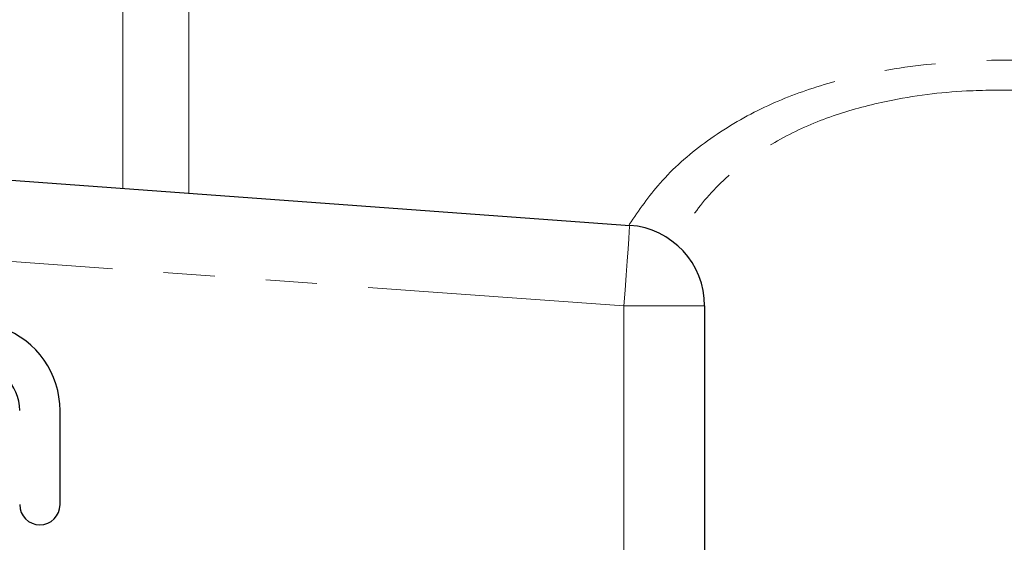
# Model space of a CAD drawing. Units: millimetres. Extents: x 105 to 301, y 36 to 281.
# Drawn here: x 215 to 239, y 61 to 74 of the extents above; entities that cross this region are included whole.
import ezdxf

# ---------------------------------------------------------------- set-up
doc = ezdxf.new("R2010")
doc.units = ezdxf.units.MM
doc.linetypes.add('PHANTOM', pattern=[12.7, 6.35, -1.27, 1.27, -1.27, 1.27, -1.27])

msp = doc.modelspace()

# ---------------------------------------------------------------- linework, layer by layer
at = {"color": 8, "linetype": 'PHANTOM', "lineweight": 18}
for p, q in [((217.422, 70.255), (217.422, 77.877)), ((219.053, 70.136), (219.053, 77.244)), ((229.83, 67.347), (179.304, 71.022)), ((229.83, 61.067), (229.83, 67.347)), ((229.83, 67.347), (231.83, 67.347))]:
    msp.add_line(p, q, dxfattribs=at)
at = {"color": 7, "linetype": 'Continuous', "lineweight": 25}
for p, q in [((176.83, 73.207), (229.975, 69.342)), ((231.83, 67.347), (231.83, 61.067)), ((215.867, 62.431), (215.867, 64.757))]:
    msp.add_line(p, q, dxfattribs=at)
at = {"color": 8, "linetype": 'PHANTOM', "lineweight": 18, "flags": 128}
msp.add_lwpolyline([(229.83, 67.347), (229.858, 67.736), (229.885, 68.111), (229.91, 68.456), (229.932, 68.758), (229.95, 69.006), (229.964, 69.19), (229.972, 69.304), (229.975, 69.342)], dxfattribs=at)
at = {"color": 7, "linetype": 'Continuous', "lineweight": 25}
for centre, radius, start, end in [((229.83, 67.347), 2, 0, 85.8404), ((213.693, 64.757), 2.174, 0, 140.3539), ((213.693, 64.757), 1.174, 0, 180), ((215.367, 62.431), 0.5, 180, 0)]:
    msp.add_arc(centre, radius, start, end, dxfattribs=at)
at = {"color": 8, "linetype": 'PHANTOM', "lineweight": 18}
for points, knots in [([(229.961, 69.363), (230.204, 69.714), (230.731, 70.476), (231.814, 71.423), (233.095, 72.207), (234.513, 72.773), (236.179, 73.194), (238.129, 73.429), (240.363, 73.452), (242.668, 73.288), (244.216, 73.033), (244.993, 72.904)], [0, 0, 0, 0, 0.080534, 0.17463, 0.271826, 0.363247, 0.456765, 0.585039, 0.716102, 0.857379, 1, 1, 1, 1]), ([(239.579, 72.687), (239.159, 72.688), (238.087, 72.691), (236.566, 72.491), (235.066, 72.104), (233.833, 71.588), (232.708, 70.86), (231.757, 69.958), (231.29, 69.222), (231.066, 68.868)], [0, 0, 0, 0, 0.126202, 0.322034, 0.454664, 0.590795, 0.727427, 0.869178, 1, 1, 1, 1])]:
    msp.add_open_spline(points, degree=3, knots=knots, dxfattribs=at)

doc.saveas('drawing.dxf')
